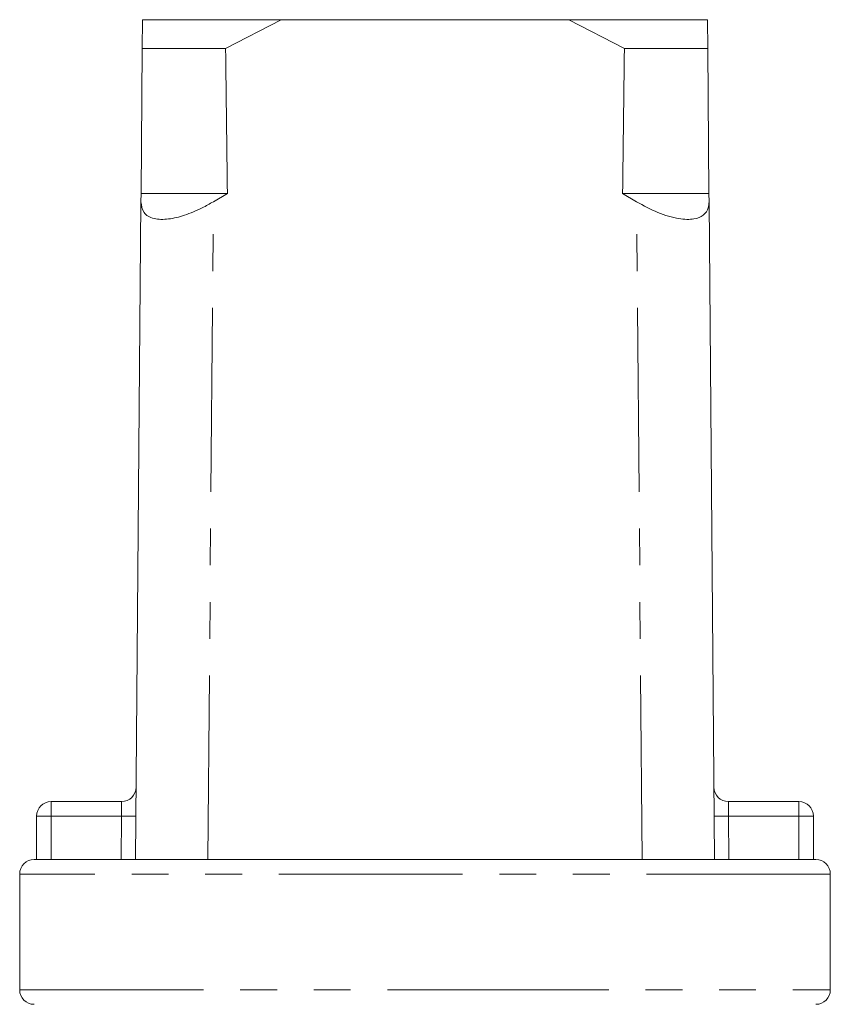
# Model space of a CAD drawing. Units: millimetres. Extents: x 149 to 258, y 86 to 273.
# Drawn here: x 189 to 217, y 239 to 273 of the extents above; entities that cross this region are included whole.
import ezdxf

# ---------------------------------------------------------------- set-up
doc = ezdxf.new("R2010")
doc.units = ezdxf.units.MM
doc.linetypes.add('PHANTOM', pattern=[12.7, 6.35, -1.27, 1.27, -1.27, 1.27, -1.27])

msp = doc.modelspace()

# ---------------------------------------------------------------- linework, layer by layer
at = {"color": 7, "linetype": 'Continuous', "lineweight": 15}
for p, q in [((192.812, 273.467), (192.803, 272.467)), ((197.602, 273.467), (192.812, 273.467)), ((195.684, 272.467), (197.602, 273.467)), ((207.538, 273.467), (197.602, 273.467)), ((207.538, 273.467), (209.456, 272.467)), ((212.328, 273.467), (207.538, 273.467)), ((212.337, 272.467), (212.328, 273.467)), ((192.762, 267.467), (192.803, 272.467)), ((195.684, 272.467), (192.803, 272.467)), ((212.337, 272.467), (209.456, 272.467)), ((212.337, 272.467), (212.378, 267.467)), ((192.759, 267.182), (192.762, 267.467)), ((195.744, 267.467), (192.762, 267.467)), ((195.744, 267.467), (195.259, 267.182)), ((209.881, 267.182), (209.396, 267.467)), ((212.378, 267.467), (209.396, 267.467)), ((212.378, 267.467), (212.381, 267.182)), ((192.57, 244.467), (192.759, 267.182)), ((212.57, 244.467), (212.381, 267.182)), ((189.654, 246.467), (192.091, 246.467)), ((213.049, 246.467), (215.486, 246.467)), ((189.154, 244.467), (189.154, 245.967)), ((215.986, 245.967), (215.986, 244.467)), ((189.07, 244.467), (189.154, 244.467)), ((189.154, 244.467), (215.986, 244.467)), ((215.986, 244.467), (216.07, 244.467)), ((188.57, 243.967), (188.57, 239.967)), ((216.57, 239.967), (216.57, 243.967))]:
    msp.add_line(p, q, dxfattribs=at)
at = {"color": 8, "linetype": 'PHANTOM', "lineweight": 0}
for p, q in [((195.07, 244.467), (195.259, 267.182)), ((210.07, 244.467), (209.881, 267.182)), ((189.654, 246.467), (189.654, 245.967)), ((215.486, 245.967), (215.486, 246.467)), ((189.154, 245.967), (189.654, 245.967)), ((192.082, 245.967), (189.654, 245.967)), ((189.654, 245.967), (189.654, 244.467)), ((192.07, 244.467), (192.082, 245.967)), ((213.058, 245.967), (213.07, 244.467)), ((215.486, 245.967), (213.058, 245.967)), ((215.486, 244.467), (215.486, 245.967)), ((215.486, 245.967), (215.986, 245.967)), ((216.57, 243.967), (188.57, 243.967)), ((188.57, 239.967), (202.57, 239.967)), ((202.57, 239.967), (216.57, 239.967))]:
    msp.add_line(p, q, dxfattribs=at)
at = {"color": 8, "linetype": 'PHANTOM', "lineweight": 0, "flags": 128}
for points in [[(192.091, 246.467), (192.091, 246.458), (192.09, 246.429), (192.089, 246.383), (192.088, 246.321), (192.087, 246.245), (192.086, 246.159), (192.084, 246.065), (192.082, 245.967)], [(213.058, 245.967), (213.056, 246.054), (213.055, 246.138), (213.053, 246.217), (213.052, 246.289), (213.051, 246.35), (213.05, 246.4), (213.05, 246.437), (213.049, 246.46), (213.049, 246.467)], [(192.082, 245.967), (192.18, 245.967), (192.274, 245.966), (192.36, 245.965), (192.436, 245.965), (192.498, 245.964), (192.544, 245.964), (192.573, 245.963), (192.582, 245.963)], [(213.058, 245.967), (212.96, 245.967), (212.866, 245.966), (212.78, 245.965), (212.704, 245.965), (212.642, 245.964), (212.596, 245.964), (212.567, 245.963), (212.558, 245.963)]]:
    msp.add_lwpolyline(points, dxfattribs=at)
at = {"color": 7, "linetype": 'Continuous', "lineweight": 15}
for centre, start, end in [((192.091, 246.967), 270, 359.5225), ((213.049, 246.967), 180.4775, 270), ((189.654, 245.967), 90, 180), ((215.486, 245.967), 0, 90), ((189.07, 243.967), 90, 180), ((216.07, 243.967), 0, 90), ((189.07, 239.967), 180, 270), ((216.07, 239.967), 270, 0)]:
    msp.add_arc(centre, 0.5, start, end, dxfattribs=at)
for start_param, end_param in [(2.527496, 2.533573), (3.749612, 3.755689)]:
    msp.add_ellipse((202.57, 1444.467), major_axis=(0, 1434), ratio=0.008333, start_param=start_param, end_param=end_param, dxfattribs=at)
for points in [[(192.759, 267.182), (192.777, 267.049), (192.814, 266.781), (193.163, 266.573), (193.68, 266.559), (194.27, 266.7), (194.807, 266.924), (195.132, 267.11), (195.259, 267.182)], [(209.881, 267.182), (210.124, 267.049), (210.613, 266.781), (211.327, 266.573), (211.87, 266.559), (212.211, 266.7), (212.363, 266.924), (212.376, 267.11), (212.381, 267.182)]]:
    msp.add_open_spline(points, degree=3, knots=[0, 0, 0, 0, 0.1993287, 0.4000291, 0.5728783, 0.7295728, 0.8944482, 1, 1, 1, 1], dxfattribs=at)

doc.saveas('drawing.dxf')
